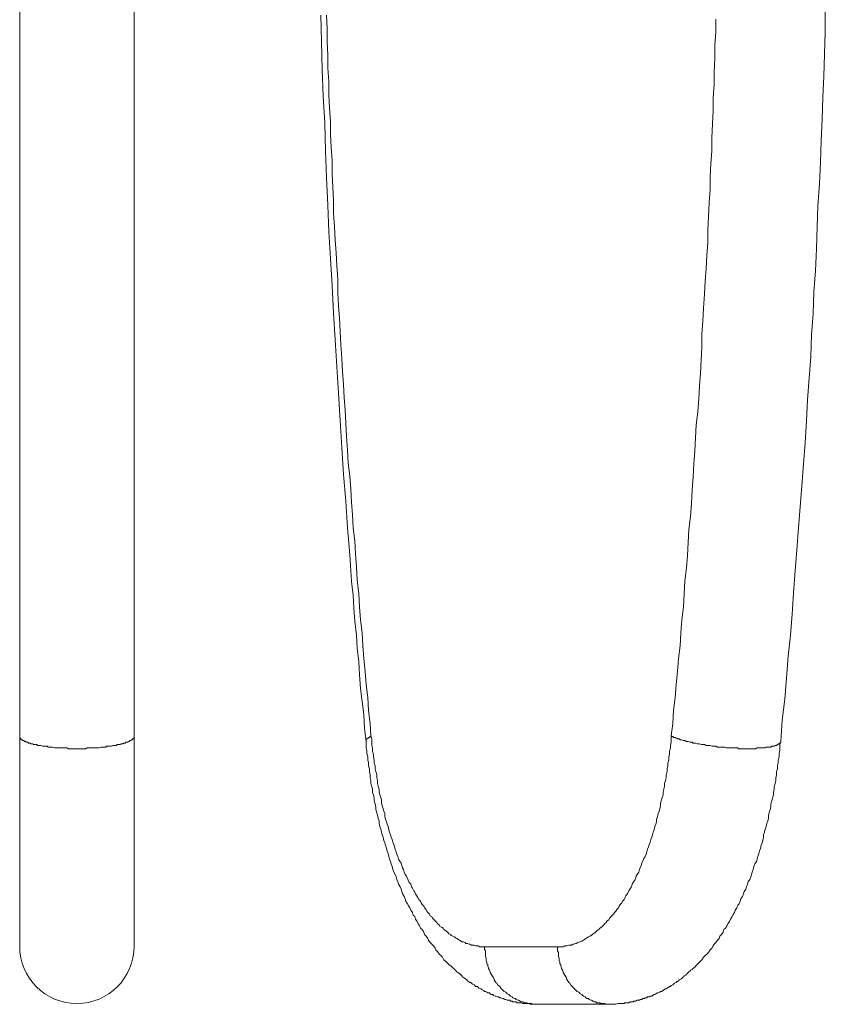
# Model space of a CAD drawing. Units: inches. Extents: x 118 to 148.4, y 127.6 to 153.8.
# Drawn here: x 122.8 to 124.5, y 132 to 134 of the extents above; entities that cross this region are included whole.
import ezdxf

# ---------------------------------------------------------------- set-up
doc = ezdxf.new("R2010")
doc.units = ezdxf.units.IN
doc.header["$MEASUREMENT"] = 0
doc.layers.add('Layer 1', color=7, linetype='Continuous')

# ---------------------------------------------------------------- blocks, each defined once
blk = doc.blocks.new('block 2')
at = {"layer": 'Layer 1', "color": 7, "lineweight": 18, "true_color": 0xffffff}
for points in [[(124.4544, 134.0053), (124.4544, 133.9619), (124.4528, 133.9169), (124.4511, 133.8719), (124.4494, 133.8286), (124.4478, 133.7836), (124.4461, 133.7386), (124.4444, 133.6953), (124.4428, 133.6503), (124.4394, 133.6053), (124.4378, 133.5619), (124.4361, 133.5169), (124.4344, 133.4719), (124.4311, 133.4286), (124.4294, 133.3836), (124.4261, 133.3403), (124.4244, 133.2953), (124.4211, 133.2519), (124.4178, 133.2069), (124.4161, 133.1636), (124.4128, 133.1186), (124.4094, 133.0753), (124.4061, 133.0303), (124.4028, 132.9869), (124.3994, 132.9436), (124.3961, 132.8986), (124.3928, 132.8553), (124.3894, 132.8103), (124.3861, 132.7669), (124.3828, 132.7236), (124.3778, 132.6803), (124.3744, 132.6353), (124.3711, 132.5919), (124.3661, 132.5486), (124.3628, 132.5053), (124.3611, 132.4986), (124.3611, 132.4919), (124.3611, 132.4869), (124.3594, 132.4803), (124.3594, 132.4736), (124.3578, 132.4669), (124.3578, 132.4619), (124.3561, 132.4553), (124.3561, 132.4486), (124.3544, 132.4436), (124.3544, 132.4369), (124.3528, 132.4303), (124.3528, 132.4253), (124.3511, 132.4186), (124.3494, 132.4119), (124.3494, 132.4069), (124.3478, 132.4003), (124.3478, 132.3953), (124.3461, 132.3886), (124.3444, 132.3836), (124.3428, 132.3769), (124.3428, 132.3703), (124.3411, 132.3653), (124.3394, 132.3586), (124.3378, 132.3536), (124.3378, 132.3469), (124.3361, 132.3419), (124.3344, 132.3369), (124.3328, 132.3303), (124.3311, 132.3253), (124.3294, 132.3186), (124.3278, 132.3136), (124.3278, 132.3086), (124.3261, 132.3019), (124.3244, 132.2969), (124.3228, 132.2919), (124.3211, 132.2853), (124.3194, 132.2803), (124.3178, 132.2753), (124.3161, 132.2686), (124.3144, 132.2636), (124.3128, 132.2586), (124.3094, 132.2536), (124.3078, 132.2486), (124.3061, 132.2419), (124.3044, 132.2369), (124.3028, 132.2319), (124.3011, 132.2269), (124.2994, 132.2219), (124.2961, 132.2169), (124.2944, 132.2119), (124.2928, 132.2069), (124.2911, 132.2019), (124.2878, 132.1969), (124.2861, 132.1919), (124.2844, 132.1869), (124.2811, 132.1819), (124.2794, 132.1769), (124.2778, 132.1719), (124.2744, 132.1686), (124.2728, 132.1636), (124.2694, 132.1586), (124.2678, 132.1536), (124.2644, 132.1486), (124.2628, 132.1453), (124.2594, 132.1403), (124.2578, 132.1353), (124.2544, 132.1303), (124.2528, 132.1269), (124.2494, 132.1219), (124.2461, 132.1186), (124.2444, 132.1136), (124.2411, 132.1086), (124.2378, 132.1053), (124.2361, 132.1003), (124.2328, 132.0969), (124.2294, 132.0919), (124.2261, 132.0886), (124.2244, 132.0853), (124.2211, 132.0803), (124.2178, 132.0769), (124.2144, 132.0719), (124.2111, 132.0686), (124.2078, 132.0653), (124.2044, 132.0619), (124.2011, 132.0569), (124.1978, 132.0536), (124.1944, 132.0503), (124.1911, 132.0469), (124.1878, 132.0436), (124.1861, 132.0419), (124.1844, 132.0403), (124.1828, 132.0386), (124.1811, 132.0369), (124.1778, 132.0353), (124.1761, 132.0336), (124.1744, 132.0319), (124.1728, 132.0303), (124.1711, 132.0286), (124.1694, 132.0269), (124.1678, 132.0253), (124.1644, 132.0236), (124.1628, 132.0219), (124.1611, 132.0203), (124.1594, 132.0186), (124.1578, 132.0169), (124.1544, 132.0153), (124.1528, 132.0136), (124.1511, 132.0119), (124.1494, 132.0119), (124.1478, 132.0103), (124.1444, 132.0086), (124.1428, 132.0069), (124.1411, 132.0053), (124.1378, 132.0036), (124.1361, 132.0019), (124.1344, 132.0019), (124.1328, 132.0003), (124.1294, 131.9986), (124.1278, 131.9969), (124.1261, 131.9969), (124.1228, 131.9953), (124.1211, 131.9936), (124.1178, 131.9919), (124.1161, 131.9919), (124.1144, 131.9903), (124.1111, 131.9886), (124.1094, 131.9886), (124.1061, 131.9869), (124.1044, 131.9853), (124.1028, 131.9853), (124.0994, 131.9836), (124.0978, 131.9819), (124.0944, 131.9819), (124.0928, 131.9803), (124.0894, 131.9803), (124.0878, 131.9786), (124.0844, 131.9786), (124.0828, 131.9769), (124.0794, 131.9769), (124.0778, 131.9753), (124.0744, 131.9753), (124.0728, 131.9736), (124.0694, 131.9736), (124.0678, 131.9736), (124.0644, 131.9719), (124.0611, 131.9719), (124.0594, 131.9703), (124.0561, 131.9703), (124.0544, 131.9703), (124.0511, 131.9686), (124.0494, 131.9686), (124.0461, 131.9686), (124.0428, 131.9686), (124.0411, 131.9669), (124.0378, 131.9669), (124.0361, 131.9669), (124.0328, 131.9669), (124.0294, 131.9669), (124.0278, 131.9669), (124.0244, 131.9653), (124.0228, 131.9653), (124.0194, 131.9653), (124.0161, 131.9653), (124.0144, 131.9653), (124.0111, 131.9653), (123.8611, 131.9653), (123.8594, 131.9653), (123.8561, 131.9653), (123.8528, 131.9653), (123.8511, 131.9653), (123.8478, 131.9653), (123.8461, 131.9669), (123.8428, 131.9669), (123.8394, 131.9669), (123.8378, 131.9669), (123.8344, 131.9669), (123.8328, 131.9669), (123.8294, 131.9686), (123.8261, 131.9686), (123.8244, 131.9686), (123.8211, 131.9686), (123.8194, 131.9703), (123.8161, 131.9703), (123.8128, 131.9703), (123.8111, 131.9719), (123.8078, 131.9719), (123.8061, 131.9736), (123.8028, 131.9736), (123.8011, 131.9736), (123.7978, 131.9753), (123.7961, 131.9753), (123.7928, 131.9769), (123.7911, 131.9769), (123.7878, 131.9786), (123.7861, 131.9786), (123.7828, 131.9803), (123.7811, 131.9803), (123.7778, 131.9819), (123.7761, 131.9819), (123.7728, 131.9836), (123.7711, 131.9853), (123.7678, 131.9853), (123.7661, 131.9869), (123.7644, 131.9886), (123.7611, 131.9886), (123.7594, 131.9903), (123.7561, 131.9919), (123.7544, 131.9919), (123.7528, 131.9936), (123.7494, 131.9953), (123.7478, 131.9969), (123.7461, 131.9969), (123.7428, 131.9986), (123.7411, 132.0003), (123.7394, 132.0019), (123.7361, 132.0019), (123.7344, 132.0036), (123.7328, 132.0053), (123.7294, 132.0069), (123.7278, 132.0086), (123.7261, 132.0103), (123.7244, 132.0103), (123.7211, 132.0119), (123.7194, 132.0136), (123.7178, 132.0153), (123.7161, 132.0169), (123.7144, 132.0186), (123.7111, 132.0203), (123.7094, 132.0219), (123.7078, 132.0236), (123.7061, 132.0253), (123.7044, 132.0269), (123.7028, 132.0286), (123.6994, 132.0303), (123.6978, 132.0319), (123.6961, 132.0336), (123.6944, 132.0353), (123.6928, 132.0369), (123.6911, 132.0386), (123.6894, 132.0403), (123.6861, 132.0436), (123.6811, 132.0469), (123.6778, 132.0503), (123.6744, 132.0536), (123.6711, 132.0569), (123.6678, 132.0619), (123.6644, 132.0653), (123.6611, 132.0686), (123.6578, 132.0736), (123.6544, 132.0769), (123.6528, 132.0803), (123.6494, 132.0853), (123.6461, 132.0886), (123.6428, 132.0919), (123.6394, 132.0969), (123.6378, 132.1003), (123.6344, 132.1053), (123.6311, 132.1086), (123.6294, 132.1136), (123.6261, 132.1186), (123.6228, 132.1219), (123.6211, 132.1269), (123.6178, 132.1303), (123.6161, 132.1353), (123.6128, 132.1403), (123.6111, 132.1453), (123.6078, 132.1486), (123.6061, 132.1536), (123.6028, 132.1586), (123.6011, 132.1636), (123.5978, 132.1686), (123.5961, 132.1719), (123.5928, 132.1769), (123.5911, 132.1819), (123.5894, 132.1869), (123.5861, 132.1919), (123.5844, 132.1969), (123.5828, 132.2019), (123.5811, 132.2069), (123.5778, 132.2119), (123.5761, 132.2169), (123.5744, 132.2219), (123.5728, 132.2269), (123.5711, 132.2319), (123.5678, 132.2369), (123.5661, 132.2419), (123.5644, 132.2486), (123.5628, 132.2536), (123.5611, 132.2586), (123.5594, 132.2636), (123.5578, 132.2686), (123.5561, 132.2753), (123.5544, 132.2803), (123.5528, 132.2853), (123.5511, 132.2919), (123.5494, 132.2969), (123.5478, 132.3019), (123.5461, 132.3086), (123.5444, 132.3136), (123.5428, 132.3186), (123.5411, 132.3253), (123.5394, 132.3303), (123.5378, 132.3369), (123.5378, 132.3419), (123.5361, 132.3469), (123.5344, 132.3536), (123.5328, 132.3586), (123.5311, 132.3653), (123.5311, 132.3703), (123.5294, 132.3769), (123.5278, 132.3836), (123.5278, 132.3886), (123.5261, 132.3953), (123.5244, 132.4003), (123.5244, 132.4069), (123.5228, 132.4119), (123.5211, 132.4186), (123.5211, 132.4253), (123.5194, 132.4303), (123.5194, 132.4369), (123.5178, 132.4436), (123.5178, 132.4486), (123.5161, 132.4553), (123.5161, 132.4619), (123.5144, 132.4669), (123.5144, 132.4736), (123.5128, 132.4803), (123.5128, 132.4869), (123.5111, 132.4919), (123.5111, 132.4986), (123.5111, 132.5053), (123.5078, 132.5319), (123.5061, 132.5603), (123.5028, 132.5869), (123.4994, 132.6136), (123.4978, 132.6419), (123.4961, 132.6686), (123.4928, 132.6969), (123.4911, 132.7236), (123.4878, 132.7519), (123.4861, 132.7786), (123.4844, 132.8053), (123.4811, 132.8336), (123.4778, 132.8886), (123.4728, 132.9436), (123.4694, 132.9986), (123.4644, 133.0536), (123.4611, 133.1086), (123.4578, 133.1636), (123.4544, 133.2203), (123.4511, 133.2753), (123.4478, 133.3303), (123.4444, 133.3853), (123.4411, 133.4419), (123.4378, 133.4969), (123.4344, 133.5519), (123.4328, 133.6069), (123.4294, 133.6636), (123.4278, 133.7186), (123.4261, 133.7753), (123.4228, 133.8303), (123.4211, 133.8853), (123.4194, 133.9419), (123.4178, 133.9969)], [(124.3628, 132.5053), (124.3628, 132.5036), (124.3611, 132.5019), (124.3594, 132.5003), (124.3578, 132.5003), (124.3578, 132.4986), (124.3561, 132.4986), (124.3544, 132.4969), (124.3528, 132.4969), (124.3511, 132.4969), (124.3494, 132.4953), (124.3478, 132.4953), (124.3461, 132.4953), (124.3444, 132.4953), (124.3428, 132.4936), (124.3411, 132.4936), (124.3394, 132.4936), (124.3378, 132.4936), (124.3344, 132.4936), (124.3328, 132.4936), (124.3311, 132.4919), (124.3294, 132.4919), (124.3278, 132.4919), (124.3244, 132.4919), (124.3228, 132.4919), (124.3211, 132.4919), (124.3178, 132.4919), (124.3161, 132.4919), (124.3144, 132.4919), (124.3111, 132.4903), (124.3094, 132.4903), (124.3061, 132.4903), (124.3044, 132.4903), (124.3011, 132.4903), (124.2978, 132.4903), (124.2961, 132.4903), (124.2928, 132.4903), (124.2911, 132.4903), (124.2878, 132.4903), (124.2844, 132.4903), (124.2828, 132.4903), (124.2794, 132.4903), (124.2761, 132.4903), (124.2744, 132.4919), (124.2711, 132.4919), (124.2678, 132.4919), (124.2644, 132.4919), (124.2628, 132.4919), (124.2594, 132.4919), (124.2561, 132.4919), (124.2528, 132.4919), (124.2511, 132.4919), (124.2478, 132.4936), (124.2444, 132.4936), (124.2411, 132.4936), (124.2394, 132.4936), (124.2361, 132.4936), (124.2328, 132.4936), (124.2294, 132.4953), (124.2278, 132.4953), (124.2244, 132.4953), (124.2211, 132.4953), (124.2178, 132.4969), (124.2161, 132.4969), (124.2128, 132.4969), (124.2094, 132.4969), (124.2061, 132.4986), (124.2044, 132.4986), (124.2011, 132.4986), (124.1994, 132.4986), (124.1961, 132.5003), (124.1928, 132.5003), (124.1911, 132.5003), (124.1878, 132.5019), (124.1861, 132.5019), (124.1828, 132.5019), (124.1811, 132.5036), (124.1778, 132.5036), (124.1761, 132.5036), (124.1728, 132.5053), (124.1711, 132.5053), (124.1694, 132.5053), (124.1661, 132.5069), (124.1644, 132.5069), (124.1628, 132.5069), (124.1594, 132.5086), (124.1578, 132.5086), (124.1561, 132.5086), (124.1544, 132.5103), (124.1528, 132.5103), (124.1511, 132.5103), (124.1494, 132.5119), (124.1478, 132.5119), (124.1461, 132.5136), (124.1444, 132.5136), (124.1428, 132.5136), (124.1411, 132.5153), (124.1394, 132.5153), (124.1378, 132.5169), (124.1411, 132.5419), (124.1428, 132.5686), (124.1461, 132.5953), (124.1478, 132.6219), (124.1511, 132.6486), (124.1528, 132.6753), (124.1561, 132.7019), (124.1578, 132.7286), (124.1594, 132.7553), (124.1628, 132.7819), (124.1644, 132.8086), (124.1661, 132.8353), (124.1694, 132.8619), (124.1711, 132.8869), (124.1728, 132.9136), (124.1744, 132.9403), (124.1778, 132.9669), (124.1794, 132.9936), (124.1811, 133.0219), (124.1828, 133.0486), (124.1844, 133.0753), (124.1861, 133.1019), (124.1878, 133.1286), (124.1894, 133.1553), (124.1928, 133.1819), (124.1944, 133.2086), (124.1961, 133.2353), (124.1978, 133.2619), (124.1994, 133.2886), (124.2011, 133.3153), (124.2011, 133.3419), (124.2028, 133.3686), (124.2044, 133.3953), (124.2061, 133.4236), (124.2078, 133.4503), (124.2094, 133.4769), (124.2111, 133.5036), (124.2128, 133.5303), (124.2128, 133.5569), (124.2144, 133.5836), (124.2161, 133.6119), (124.2178, 133.6386), (124.2178, 133.6653), (124.2194, 133.6919), (124.2211, 133.7186), (124.2211, 133.7453), (124.2228, 133.7736), (124.2244, 133.8003), (124.2244, 133.8269), (124.2261, 133.8536), (124.2261, 133.8803), (124.2278, 133.9069), (124.2278, 133.9353), (124.2294, 133.9619), (124.2294, 133.9886)], [(122.7994, 134.3786), (122.7994, 132.5169), (122.7994, 132.5153), (122.7994, 132.5136), (122.7994, 132.5119), (122.8011, 132.5119), (122.8011, 132.5103), (122.8028, 132.5103), (122.8028, 132.5086), (122.8044, 132.5086), (122.8061, 132.5069), (122.8078, 132.5069), (122.8094, 132.5053), (122.8111, 132.5053), (122.8128, 132.5036), (122.8144, 132.5036), (122.8161, 132.5036), (122.8178, 132.5019), (122.8194, 132.5019), (122.8211, 132.5019), (122.8228, 132.5003), (122.8244, 132.5003), (122.8261, 132.5003), (122.8278, 132.4986), (122.8311, 132.4986), (122.8328, 132.4986), (122.8344, 132.4986), (122.8361, 132.4969), (122.8394, 132.4969), (122.8411, 132.4969), (122.8428, 132.4969), (122.8461, 132.4953), (122.8478, 132.4953), (122.8511, 132.4953), (122.8528, 132.4953), (122.8561, 132.4953), (122.8578, 132.4936), (122.8611, 132.4936), (122.8628, 132.4936), (122.8661, 132.4936), (122.8678, 132.4936), (122.8711, 132.4919), (122.8744, 132.4919), (122.8761, 132.4919), (122.8794, 132.4919), (122.8828, 132.4919), (122.8844, 132.4919), (122.8878, 132.4919), (122.8911, 132.4919), (122.8928, 132.4919), (122.8961, 132.4919), (122.8994, 132.4903), (122.9028, 132.4903), (122.9044, 132.4903), (122.9078, 132.4903), (122.9111, 132.4903), (122.9144, 132.4903), (122.9161, 132.4903), (122.9194, 132.4903), (122.9228, 132.4903), (122.9261, 132.4903), (122.9294, 132.4903), (122.9311, 132.4903), (122.9344, 132.4903), (122.9378, 132.4919), (122.9411, 132.4919), (122.9428, 132.4919), (122.9461, 132.4919), (122.9494, 132.4919), (122.9511, 132.4919), (122.9544, 132.4919), (122.9578, 132.4919), (122.9594, 132.4919), (122.9628, 132.4919), (122.9661, 132.4936), (122.9678, 132.4936), (122.9711, 132.4936), (122.9728, 132.4936), (122.9761, 132.4936), (122.9778, 132.4953), (122.9811, 132.4953), (122.9828, 132.4953), (122.9861, 132.4953), (122.9878, 132.4953), (122.9911, 132.4969), (122.9928, 132.4969), (122.9944, 132.4969), (122.9978, 132.4969), (122.9994, 132.4986), (123.0011, 132.4986), (123.0028, 132.4986), (123.0061, 132.4986), (123.0078, 132.5003), (123.0094, 132.5003), (123.0111, 132.5003), (123.0128, 132.5019), (123.0144, 132.5019), (123.0161, 132.5019), (123.0178, 132.5036), (123.0194, 132.5036), (123.0211, 132.5036), (123.0228, 132.5053), (123.0244, 132.5053), (123.0261, 132.5069), (123.0278, 132.5069), (123.0294, 132.5086), (123.0311, 132.5086), (123.0311, 132.5103), (123.0328, 132.5103), (123.0328, 132.5119), (123.0344, 132.5119), (123.0344, 132.5136), (123.0344, 132.5153), (123.0344, 132.5169), (123.0344, 134.1103)], [(123.4294, 133.9969), (123.4311, 133.9686), (123.4311, 133.9419), (123.4328, 133.9153), (123.4328, 133.8886), (123.4344, 133.8603), (123.4344, 133.8336), (123.4361, 133.8069), (123.4378, 133.7786), (123.4378, 133.7519), (123.4394, 133.7253), (123.4411, 133.6986), (123.4411, 133.6703), (123.4428, 133.6436), (123.4444, 133.6169), (123.4444, 133.5903), (123.4461, 133.5619), (123.4478, 133.5353), (123.4494, 133.5086), (123.4511, 133.4819), (123.4528, 133.4553), (123.4528, 133.4269), (123.4544, 133.4003), (123.4561, 133.3736), (123.4578, 133.3469), (123.4594, 133.3203), (123.4611, 133.2919), (123.4628, 133.2653), (123.4644, 133.2386), (123.4661, 133.2119), (123.4678, 133.1853), (123.4694, 133.1586), (123.4711, 133.1319), (123.4728, 133.1036), (123.4744, 133.0769), (123.4778, 133.0503), (123.4794, 133.0236), (123.4811, 132.9969), (123.4828, 132.9703), (123.4844, 132.9436), (123.4878, 132.9169), (123.4894, 132.8903), (123.4911, 132.8636), (123.4928, 132.8369), (123.4961, 132.8086), (123.4978, 132.7819), (123.4994, 132.7553), (123.5028, 132.7286), (123.5044, 132.7019), (123.5061, 132.6753), (123.5094, 132.6486), (123.5111, 132.6219), (123.5144, 132.5953), (123.5161, 132.5686), (123.5194, 132.5419), (123.5211, 132.5169), (123.5211, 132.5153), (123.5194, 132.5153), (123.5178, 132.5136), (123.5161, 132.5136), (123.5161, 132.5119), (123.5144, 132.5119), (123.5128, 132.5103), (123.5111, 132.5086), (123.5111, 132.5069), (123.5111, 132.5053)], [(122.7994, 132.5169), (122.7994, 132.0836)], [(123.0344, 132.0836), (123.0344, 132.5169)], [(123.5211, 132.5169), (123.5228, 132.5103), (123.5228, 132.5036), (123.5228, 132.4969), (123.5244, 132.4919), (123.5244, 132.4853), (123.5261, 132.4786), (123.5261, 132.4736), (123.5278, 132.4669), (123.5278, 132.4603), (123.5294, 132.4553), (123.5294, 132.4486), (123.5311, 132.4436), (123.5328, 132.4369), (123.5328, 132.4303), (123.5344, 132.4253), (123.5344, 132.4186), (123.5361, 132.4136), (123.5378, 132.4069), (123.5378, 132.4019), (123.5394, 132.3953), (123.5411, 132.3903), (123.5428, 132.3853), (123.5428, 132.3786), (123.5444, 132.3736), (123.5461, 132.3669), (123.5478, 132.3619), (123.5494, 132.3569), (123.5494, 132.3503), (123.5511, 132.3453), (123.5528, 132.3403), (123.5544, 132.3353), (123.5561, 132.3303), (123.5578, 132.3236), (123.5594, 132.3186), (123.5611, 132.3136), (123.5628, 132.3086), (123.5644, 132.3036), (123.5661, 132.2986), (123.5678, 132.2936), (123.5694, 132.2886), (123.5711, 132.2836), (123.5728, 132.2786), (123.5744, 132.2736), (123.5761, 132.2686), (123.5778, 132.2636), (123.5794, 132.2603), (123.5828, 132.2553), (123.5844, 132.2503), (123.5861, 132.2453), (123.5878, 132.2419), (123.5894, 132.2369), (123.5911, 132.2319), (123.5944, 132.2286), (123.5961, 132.2236), (123.5978, 132.2203), (123.5994, 132.2153), (123.6028, 132.2119), (123.6044, 132.2069), (123.6061, 132.2036), (123.6094, 132.1986), (123.6111, 132.1953), (123.6128, 132.1919), (123.6144, 132.1886), (123.6178, 132.1836), (123.6194, 132.1803), (123.6228, 132.1769), (123.6244, 132.1736), (123.6261, 132.1703), (123.6294, 132.1669), (123.6311, 132.1636), (123.6344, 132.1603), (123.6361, 132.1569), (123.6378, 132.1536), (123.6411, 132.1503), (123.6428, 132.1469), (123.6461, 132.1453), (123.6478, 132.1419), (123.6511, 132.1386), (123.6528, 132.1369), (123.6561, 132.1336), (123.6578, 132.1303), (123.6611, 132.1286), (123.6628, 132.1253), (123.6661, 132.1236), (123.6694, 132.1219), (123.6711, 132.1186), (123.6744, 132.1169), (123.6761, 132.1153), (123.6794, 132.1119), (123.6811, 132.1103), (123.6844, 132.1086), (123.6861, 132.1069), (123.6894, 132.1053), (123.6928, 132.1036), (123.6944, 132.1019), (123.6978, 132.1003), (123.7011, 132.0986), (123.7028, 132.0969), (123.7061, 132.0953), (123.7078, 132.0936), (123.7111, 132.0936), (123.7144, 132.0919), (123.7161, 132.0903), (123.7194, 132.0903), (123.7228, 132.0886), (123.7244, 132.0886), (123.7278, 132.0869), (123.7311, 132.0869), (123.7328, 132.0869), (123.7361, 132.0853), (123.7378, 132.0853), (123.7411, 132.0853), (123.7444, 132.0836), (123.7461, 132.0836), (123.7494, 132.0836), (123.7528, 132.0836), (123.7544, 132.0836), (123.7544, 132.0803), (123.7544, 132.0786), (123.7561, 132.0753), (123.7561, 132.0719), (123.7561, 132.0686), (123.7561, 132.0669), (123.7561, 132.0636), (123.7578, 132.0603), (123.7578, 132.0569), (123.7578, 132.0553), (123.7594, 132.0519), (123.7594, 132.0486), (123.7611, 132.0469), (123.7611, 132.0436), (123.7628, 132.0403), (123.7628, 132.0386), (123.7644, 132.0353), (123.7661, 132.0319), (123.7661, 132.0303), (123.7678, 132.0269), (123.7694, 132.0253), (123.7711, 132.0219), (123.7728, 132.0203), (123.7744, 132.0169), (123.7744, 132.0153), (123.7761, 132.0119), (123.7778, 132.0103), (123.7794, 132.0086), (123.7811, 132.0053), (123.7828, 132.0036), (123.7861, 132.0019), (123.7878, 131.9986), (123.7894, 131.9969), (123.7911, 131.9953), (123.7928, 131.9936), (123.7944, 131.9919), (123.7978, 131.9903), (123.7994, 131.9886), (123.8011, 131.9869), (123.8044, 131.9853), (123.8061, 131.9836), (123.8078, 131.9819), (123.8111, 131.9803), (123.8128, 131.9786), (123.8161, 131.9769), (123.8178, 131.9769), (123.8194, 131.9753), (123.8228, 131.9736), (123.8244, 131.9736), (123.8278, 131.9719), (123.8294, 131.9703), (123.8328, 131.9703), (123.8361, 131.9686), (123.8378, 131.9686), (123.8411, 131.9686), (123.8428, 131.9669), (123.8461, 131.9669), (123.8478, 131.9669), (123.8511, 131.9669), (123.8528, 131.9653), (123.8561, 131.9653), (123.8594, 131.9653), (123.8611, 131.9653)], [(124.1378, 132.5169), (124.1378, 132.5103), (124.1378, 132.5036), (124.1361, 132.4969), (124.1361, 132.4919), (124.1344, 132.4853), (124.1344, 132.4786), (124.1328, 132.4736), (124.1328, 132.4669), (124.1311, 132.4603), (124.1311, 132.4553), (124.1294, 132.4486), (124.1294, 132.4436), (124.1278, 132.4369), (124.1278, 132.4303), (124.1261, 132.4253), (124.1244, 132.4186), (124.1244, 132.4136), (124.1228, 132.4069), (124.1211, 132.4019), (124.1211, 132.3953), (124.1194, 132.3903), (124.1178, 132.3853), (124.1161, 132.3786), (124.1161, 132.3736), (124.1144, 132.3669), (124.1128, 132.3619), (124.1111, 132.3569), (124.1094, 132.3503), (124.1078, 132.3453), (124.1078, 132.3403), (124.1061, 132.3353), (124.1044, 132.3303), (124.1028, 132.3236), (124.1011, 132.3186), (124.0994, 132.3136), (124.0978, 132.3086), (124.0961, 132.3036), (124.0944, 132.2986), (124.0928, 132.2936), (124.0911, 132.2886), (124.0894, 132.2836), (124.0878, 132.2786), (124.0861, 132.2736), (124.0844, 132.2686), (124.0811, 132.2636), (124.0794, 132.2603), (124.0778, 132.2553), (124.0761, 132.2503), (124.0744, 132.2453), (124.0728, 132.2419), (124.0711, 132.2369), (124.0678, 132.2319), (124.0661, 132.2286), (124.0644, 132.2236), (124.0628, 132.2203), (124.0594, 132.2153), (124.0578, 132.2119), (124.0561, 132.2069), (124.0544, 132.2036), (124.0511, 132.1986), (124.0494, 132.1953), (124.0478, 132.1919), (124.0444, 132.1886), (124.0428, 132.1836), (124.0411, 132.1803), (124.0378, 132.1769), (124.0361, 132.1736), (124.0328, 132.1703), (124.0311, 132.1669), (124.0294, 132.1636), (124.0261, 132.1603), (124.0244, 132.1569), (124.0211, 132.1536), (124.0194, 132.1503), (124.0161, 132.1469), (124.0144, 132.1453), (124.0111, 132.1419), (124.0094, 132.1386), (124.0061, 132.1369), (124.0044, 132.1336), (124.0011, 132.1303), (123.9994, 132.1286), (123.9961, 132.1253), (123.9944, 132.1236), (123.9911, 132.1219), (123.9894, 132.1186), (123.9861, 132.1169), (123.9844, 132.1153), (123.9811, 132.1119), (123.9778, 132.1103), (123.9761, 132.1086), (123.9728, 132.1069), (123.9711, 132.1053), (123.9678, 132.1036), (123.9644, 132.1019), (123.9628, 132.1003), (123.9594, 132.0986), (123.9578, 132.0969), (123.9544, 132.0953), (123.9511, 132.0936), (123.9494, 132.0936), (123.9461, 132.0919), (123.9428, 132.0903), (123.9411, 132.0903), (123.9378, 132.0886), (123.9361, 132.0886), (123.9328, 132.0869), (123.9294, 132.0869), (123.9278, 132.0869), (123.9244, 132.0853), (123.9211, 132.0853), (123.9194, 132.0853), (123.9161, 132.0836), (123.9128, 132.0836), (123.9111, 132.0836), (123.9078, 132.0836), (123.9044, 132.0836), (123.7544, 132.0836)], [(123.9044, 132.0836), (123.9044, 132.0803), (123.9044, 132.0786), (123.9044, 132.0753), (123.9061, 132.0719), (123.9061, 132.0686), (123.9061, 132.0669), (123.9061, 132.0636), (123.9078, 132.0603), (123.9078, 132.0569), (123.9078, 132.0553), (123.9094, 132.0519), (123.9094, 132.0486), (123.9111, 132.0469), (123.9111, 132.0436), (123.9128, 132.0403), (123.9128, 132.0386), (123.9144, 132.0353), (123.9161, 132.0319), (123.9161, 132.0303), (123.9178, 132.0269), (123.9194, 132.0253), (123.9211, 132.0219), (123.9228, 132.0203), (123.9228, 132.0169), (123.9244, 132.0153), (123.9261, 132.0119), (123.9278, 132.0103), (123.9294, 132.0086), (123.9311, 132.0053), (123.9328, 132.0036), (123.9344, 132.0019), (123.9378, 131.9986), (123.9394, 131.9969), (123.9411, 131.9953), (123.9428, 131.9936), (123.9444, 131.9919), (123.9478, 131.9903), (123.9494, 131.9886), (123.9511, 131.9869), (123.9544, 131.9853), (123.9561, 131.9836), (123.9578, 131.9819), (123.9611, 131.9803), (123.9628, 131.9786), (123.9644, 131.9769), (123.9678, 131.9769), (123.9694, 131.9753), (123.9728, 131.9736), (123.9744, 131.9736), (123.9778, 131.9719), (123.9794, 131.9703), (123.9828, 131.9703), (123.9844, 131.9686), (123.9878, 131.9686), (123.9911, 131.9686), (123.9928, 131.9669), (123.9961, 131.9669), (123.9978, 131.9669), (124.0011, 131.9669), (124.0028, 131.9653), (124.0061, 131.9653), (124.0094, 131.9653), (124.0111, 131.9653)]]:
    blk.add_lwpolyline(points, dxfattribs=at)
blk.add_open_spline([(122.7994, 132.0844), (122.7994, 132.0196), (122.852, 131.9669), (122.9169, 131.9669), (122.9818, 131.9669), (123.0344, 132.0196), (123.0344, 132.0844)], degree=3, knots=[0, 0, 0, 0, 1, 1, 1, 2, 2, 2, 2], dxfattribs=at)

msp = doc.modelspace()

# ---------------------------------------------------------------- block references
at = {"layer": 'Layer 1'}
msp.add_blockref('block 2', (0, 0), dxfattribs=at)

doc.saveas('drawing.dxf')
